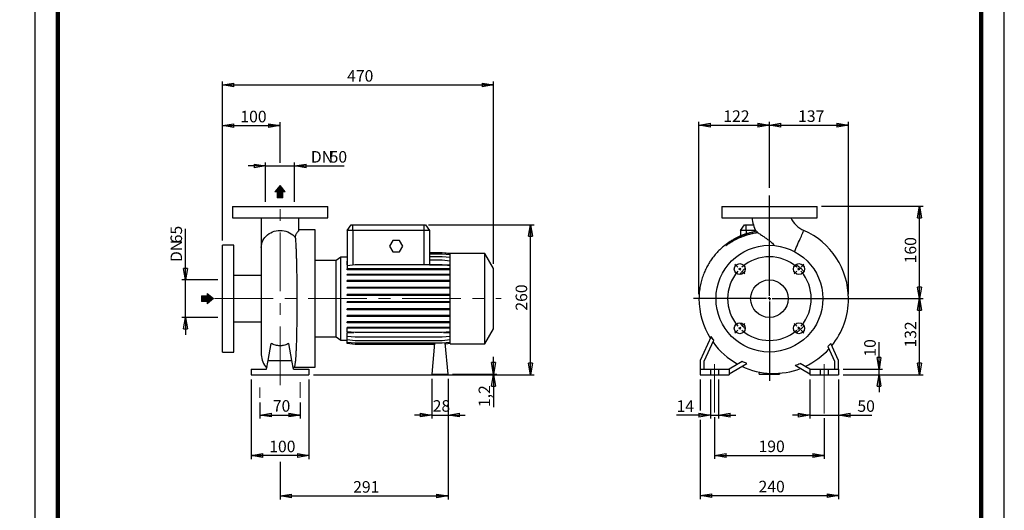
# Model space of a CAD drawing. Units: millimetres. Extents: x -116 to 213, y 0 to 354.
# Drawn here: x -3 to 210, y 120 to 227 of the extents above; entities that cross this region are included whole.
import ezdxf

# ---------------------------------------------------------------- set-up
doc = ezdxf.new("R2010")
doc.units = ezdxf.units.MM
doc.linetypes.add('CENTERX2', pattern=[20.32, 12.7, -2.54, 2.54, -2.54])
doc.layers.add('FORMAT', color=7, linetype='Continuous')
doc.styles.add('SLDTEXTSTYLE0', font='TXT', dxfattribs={"width": 0.605})
doc.dimstyles.new('SLDDIMSTYLE0', dxfattribs={"dimtxt": 2.5, "dimasz": 2.5, "dimexe": 0, "dimexo": 0.0625, "dimtad": 1, "dimlfac": 8, "dimrnd": 1e-09, "dimzin": 12, "dimdsep": 46, "dimtxsty": 'SLDTEXTSTYLE0', "dimblk1": 'CLOSED', "dimblk2": 'CLOSED', "dimsah": 1, "dimcen": 0.09, "dimadec": 0, "dimazin": 3, "dimtfac": 1, "dimtmove": 0, "dimatfit": 0, "dimldrblk": 'CLOSED', "dimfxl": 0, "dimfrac": 2, "dimtolj": 1, "dimtzin": 12, "dimarcsym": 0})
doc.dimstyles.new('SLDDIMSTYLE1', dxfattribs={"dimtxt": 2.5, "dimasz": 2.5, "dimexe": 0, "dimexo": 0.0625, "dimtad": 1, "dimlfac": 8, "dimrnd": 1e-09, "dimzin": 12, "dimdsep": 46, "dimtxsty": 'SLDTEXTSTYLE0', "dimblk1": 'CLOSED', "dimblk2": 'CLOSED', "dimsah": 1, "dimcen": 0.09, "dimadec": 0, "dimazin": 3, "dimtfac": 1, "dimtofl": 0, "dimtmove": 0, "dimatfit": 3, "dimldrblk": 'CLOSED', "dimfxl": 0, "dimfrac": 2, "dimtolj": 1, "dimtzin": 12, "dimarcsym": 0})

# ---------------------------------------------------------------- blocks, each defined once
blk = doc.blocks.new('Arrow Discharge')
at = {"linetype": 'Continuous'}
blk.add_hatch(color=7, dxfattribs=at).paths.add_polyline_path([(-6.3, 7.8), (-3.7, 7.8), (-9.4, 14.7), (-15, 7.8), (-12.4, 7.8), (-12.4, 1.6), (-6.3, 1.6)], flags=0)
at = {"layer": 'FORMAT'}
blk.add_hatch(color=7, dxfattribs=at).paths.add_polyline_path([(208.3, 829.1), (208.3, 828.3), (210.2, 829.9), (208.3, 831.6), (208.3, 830.8), (206.5, 830.8), (206.5, 829.1)], flags=0)
at = {"color": 7, "linetype": 'Continuous', "lineweight": 18}
for p, q in [((-9.4, 14.7), (-15, 7.8)), ((-3.7, 7.8), (-9.4, 14.7)), ((-15, 7.8), (-12.4, 7.8)), ((-12.4, 7.8), (-12.4, 1.6)), ((-12.4, 1.6), (-6.3, 1.6)), ((-6.3, 7.8), (-3.7, 7.8)), ((-6.3, 1.6), (-6.3, 7.8))]:
    blk.add_line(p, q, dxfattribs=at)
blk = doc.blocks.new('Arrow SUCTION')
at = {"linetype": 'Continuous'}
blk.add_hatch(color=7, dxfattribs=at).paths.add_polyline_path([(971.9, 46.7), (971.9, 44.1), (978.8, 49.8), (971.9, 55.4), (971.9, 52.8), (965.7, 52.8), (965.7, 46.7)], flags=0)
at = {"layer": 'FORMAT'}
blk.add_hatch(color=7, dxfattribs=at).paths.add_polyline_path([(208.3, 829.1), (208.3, 828.3), (210.2, 829.9), (208.3, 831.6), (208.3, 830.8), (206.5, 830.8), (206.5, 829.1)], flags=0)
at = {"color": 7, "linetype": 'Continuous', "lineweight": 18}
for p, q in [((978.8, 49.8), (971.9, 55.4)), ((971.9, 55.4), (971.9, 52.8)), ((971.9, 52.8), (965.7, 52.8)), ((965.7, 52.8), (965.7, 46.7)), ((965.7, 46.7), (971.9, 46.7)), ((971.9, 44.1), (978.8, 49.8)), ((971.9, 46.7), (971.9, 44.1))]:
    blk.add_line(p, q, dxfattribs=at)
blk = doc.blocks.new('_Closed')
at = {"color": 0, "linetype": 'ByBlock', "lineweight": -2}
for p, q in [((-1, 0.166667), (0, 0)), ((-1, 0.166667), (-1, -0.166667)), ((0, 0), (-1, -0.166667)), ((0, 0), (-1, 0))]:
    blk.add_line(p, q, dxfattribs=at)
blk = doc.blocks.new('_D')
at = {"layer": 'FORMAT'}
for p, q in [((32.64, 170.32), (32.64, 181.39)), ((39.64, 170.32), (31.89, 170.32)), ((32.64, 162.19), (32.64, 170.32)), ((39.64, 162.19), (31.89, 162.19)), ((32.64, 162.19), (32.64, 158.44))]:
    blk.add_line(p, q, dxfattribs=at)
at = {"layer": 'FORMAT', "xscale": 2.5, "yscale": 2.5}
for p, rotation in [((32.64, 170.32, -0.13), 270.0000000000004), ((32.64, 162.19, -0.13), 90.0000000000004)]:
    blk.add_blockref('_Closed', p, dxfattribs=dict(at, rotation=rotation))
at = {"layer": 'FORMAT', "char_height": 2.5, "attachment_point": 1, "rotation": 90, "style": 'SLDTEXTSTYLE0'}
for s, insert in [('65', (29.41, 178.25)), ('DN', (29.41, 174.19))]:
    blk.add_mtext(s, dxfattribs=dict(at, insert=insert))
blk = doc.blocks.new('_D_1')
at = {"layer": 'FORMAT'}
for p, q in [((40.64, 178.82), (40.64, 204.49)), ((40.64, 203.74), (53.14, 203.74)), ((53.14, 195.65), (53.14, 204.49))]:
    blk.add_line(p, q, dxfattribs=at)
at = {"layer": 'FORMAT', "xscale": 2.5, "yscale": 2.5, "rotation": 180.0000000000004}
blk.add_blockref('_Closed', (40.64, 203.74, -0.13), dxfattribs=at)
at = {"layer": 'FORMAT', "xscale": 2.5, "yscale": 2.5}
blk.add_blockref('_Closed', (53.14, 203.74, -0.13), dxfattribs=at)
at = {"layer": 'FORMAT', "insert": (44.54, 206.96), "char_height": 2.5, "attachment_point": 1, "style": 'SLDTEXTSTYLE0'}
blk.add_mtext('100', dxfattribs=at)
blk = doc.blocks.new('_D_2')
at = {"layer": 'FORMAT'}
for p, q in [((50.01, 195), (46.26, 195)), ((50.01, 187.26), (50.01, 195.75)), ((50.01, 195), (56.26, 195)), ((56.26, 187.26), (56.26, 195.75)), ((56.26, 195), (67, 195))]:
    blk.add_line(p, q, dxfattribs=at)
at = {"layer": 'FORMAT', "xscale": 2.5, "yscale": 2.5}
blk.add_blockref('_Closed', (50.01, 195, -0.13), dxfattribs=at)
at = {"layer": 'FORMAT', "xscale": 2.5, "yscale": 2.5, "rotation": 180.0000000000004}
blk.add_blockref('_Closed', (56.26, 195, -0.13), dxfattribs=at)
at = {"layer": 'FORMAT', "char_height": 2.5, "attachment_point": 1, "style": 'SLDTEXTSTYLE0'}
for s, insert in [('DN', (59.81, 198.23)), ('50', (63.87, 198.23))]:
    blk.add_mtext(s, dxfattribs=dict(at, insert=insert))
blk = doc.blocks.new('_D_3')
at = {"layer": 'FORMAT'}
for p, q in [((46.89, 148.76), (46.89, 131.51)), ((59.39, 148.76), (59.39, 131.51)), ((59.39, 132.26), (46.89, 132.26))]:
    blk.add_line(p, q, dxfattribs=at)
at = {"layer": 'FORMAT', "xscale": 2.5, "yscale": 2.5, "rotation": 180.0000000000004}
blk.add_blockref('_Closed', (46.89, 132.26, -0.13), dxfattribs=at)
at = {"layer": 'FORMAT', "xscale": 2.5, "yscale": 2.5}
blk.add_blockref('_Closed', (59.39, 132.26, -0.13), dxfattribs=at)
at = {"layer": 'FORMAT', "insert": (50.79, 135.48), "char_height": 2.5, "attachment_point": 1, "style": 'SLDTEXTSTYLE0'}
blk.add_mtext('100', dxfattribs=at)
blk = doc.blocks.new('_D_4')
at = {"layer": 'FORMAT'}
for p, q in [((89.51, 148.91), (89.51, 122.75)), ((53.14, 130.93), (53.14, 122.75)), ((53.14, 123.5), (89.51, 123.5))]:
    blk.add_line(p, q, dxfattribs=at)
at = {"layer": 'FORMAT', "xscale": 2.5, "yscale": 2.5, "rotation": 180.0000000000004}
blk.add_blockref('_Closed', (53.14, 123.5, -0.13), dxfattribs=at)
at = {"layer": 'FORMAT', "xscale": 2.5, "yscale": 2.5}
blk.add_blockref('_Closed', (89.51, 123.5, -0.13), dxfattribs=at)
at = {"layer": 'FORMAT', "insert": (68.97, 126.72), "char_height": 2.5, "attachment_point": 1, "style": 'SLDTEXTSTYLE0'}
blk.add_mtext('291', dxfattribs=at)
blk = doc.blocks.new('_D_5')
at = {"layer": 'FORMAT'}
for p, q in [((40.64, 178.82), (40.64, 213.3)), ((99.39, 173.82), (99.39, 213.3)), ((40.64, 212.55), (99.39, 212.55))]:
    blk.add_line(p, q, dxfattribs=at)
at = {"layer": 'FORMAT', "xscale": 2.5, "yscale": 2.5, "rotation": 180.0000000000004}
blk.add_blockref('_Closed', (40.64, 212.55, -0.13), dxfattribs=at)
at = {"layer": 'FORMAT', "xscale": 2.5, "yscale": 2.5}
blk.add_blockref('_Closed', (99.39, 212.55, -0.13), dxfattribs=at)
at = {"layer": 'FORMAT', "insert": (67.66, 215.77), "char_height": 2.5, "attachment_point": 1, "style": 'SLDTEXTSTYLE0'}
blk.add_mtext('470', dxfattribs=at)
blk = doc.blocks.new('_D_6')
at = {"layer": 'FORMAT', "color": 7}
for p, q in [((48.76, 143.76), (48.76, 140.29)), ((57.51, 143.76), (57.51, 140.29)), ((48.76, 141.04), (57.51, 141.04))]:
    blk.add_line(p, q, dxfattribs=at)
at = {"layer": 'FORMAT', "color": 7, "xscale": 2.5, "yscale": 2.5, "rotation": 180.0000000000004}
blk.add_blockref('_Closed', (48.76, 141.04, -0.13), dxfattribs=at)
at = {"layer": 'FORMAT', "color": 7, "xscale": 2.5, "yscale": 2.5}
blk.add_blockref('_Closed', (57.51, 141.04, -0.13), dxfattribs=at)
at = {"layer": 'FORMAT', "color": 7, "insert": (51.57, 144.26), "char_height": 2.5, "attachment_point": 1, "style": 'SLDTEXTSTYLE0'}
blk.add_mtext('70', dxfattribs=at)
blk = doc.blocks.new('_D_7')
at = {"layer": 'FORMAT'}
for p, q in [((85.26, 182.26), (108.14, 182.26)), ((107.39, 149.76), (107.39, 182.26)), ((60.39, 149.76), (108.14, 149.76))]:
    blk.add_line(p, q, dxfattribs=at)
at = {"layer": 'FORMAT', "xscale": 2.5, "yscale": 2.5}
for p, rotation in [((107.39, 182.26, -0.13), 90.0000000000004), ((107.39, 149.76, -0.13), 270.0000000000004)]:
    blk.add_blockref('_Closed', p, dxfattribs=dict(at, rotation=rotation))
at = {"layer": 'FORMAT', "insert": (104.16, 163.66), "char_height": 2.5, "attachment_point": 1, "rotation": 90, "style": 'SLDTEXTSTYLE0'}
blk.add_mtext('260', dxfattribs=at)
blk = doc.blocks.new('_D_8')
at = {"layer": 'FORMAT'}
for p, q in [((99.37, 149.91), (99.37, 153.66)), ((60.39, 149.76), (100.12, 149.76)), ((90.51, 149.91), (100.12, 149.91)), ((99.37, 149.76), (99.37, 149.91)), ((99.37, 149.76), (99.37, 142.76))]:
    blk.add_line(p, q, dxfattribs=at)
at = {"layer": 'FORMAT', "xscale": 2.5, "yscale": 2.5}
for p, rotation in [((99.37, 149.91, -0.13), 270.0000000000004), ((99.37, 149.76, -0.13), 90.0000000000004)]:
    blk.add_blockref('_Closed', p, dxfattribs=dict(at, rotation=rotation))
at = {"layer": 'FORMAT', "insert": (96.14, 142.76), "char_height": 2.5, "attachment_point": 1, "rotation": 90, "style": 'SLDTEXTSTYLE0'}
blk.add_mtext('1,2', dxfattribs=at)
blk = doc.blocks.new('_D_9')
at = {"layer": 'FORMAT'}
for p, q in [((86.01, 148.91), (86.01, 140.29)), ((89.51, 148.91), (89.51, 140.29)), ((86.01, 141.04), (82.26, 141.04)), ((86.01, 141.04), (89.51, 141.04)), ((89.51, 141.04), (93.26, 141.04))]:
    blk.add_line(p, q, dxfattribs=at)
at = {"layer": 'FORMAT', "xscale": 2.5, "yscale": 2.5}
blk.add_blockref('_Closed', (86.01, 141.04, -0.13), dxfattribs=at)
at = {"layer": 'FORMAT', "xscale": 2.5, "yscale": 2.5, "rotation": 180.0000000000004}
blk.add_blockref('_Closed', (89.51, 141.04, -0.13), dxfattribs=at)
at = {"layer": 'FORMAT', "insert": (86.2, 144.26), "char_height": 2.5, "attachment_point": 1, "style": 'SLDTEXTSTYLE0'}
blk.add_mtext('28', dxfattribs=at)
blk = doc.blocks.new('_D_10')
at = {"layer": 'FORMAT'}
for p, q in [((147.25, 140.6), (147.25, 131.52)), ((171, 140.34), (171, 131.52)), ((147.25, 132.27), (171, 132.27))]:
    blk.add_line(p, q, dxfattribs=at)
at = {"layer": 'FORMAT', "xscale": 2.5, "yscale": 2.5, "rotation": 180.0000000000004}
blk.add_blockref('_Closed', (147.25, 132.27, 15.31), dxfattribs=at)
at = {"layer": 'FORMAT', "xscale": 2.5, "yscale": 2.5}
blk.add_blockref('_Closed', (171, 132.27, 15.31), dxfattribs=at)
at = {"layer": 'FORMAT', "insert": (156.77, 135.5), "char_height": 2.5, "attachment_point": 1, "style": 'SLDTEXTSTYLE0'}
blk.add_mtext('190', dxfattribs=at)
blk = doc.blocks.new('_D_11')
at = {"layer": 'FORMAT'}
for p, q in [((144.12, 148.76), (144.12, 142.01)), ((174.12, 148.76), (174.12, 122.82)), ((144.12, 140.01), (144.12, 122.82)), ((144.12, 123.57), (174.12, 123.57))]:
    blk.add_line(p, q, dxfattribs=at)
at = {"layer": 'FORMAT', "xscale": 2.5, "yscale": 2.5, "rotation": 180.0000000000004}
blk.add_blockref('_Closed', (144.12, 123.57, 15.31), dxfattribs=at)
at = {"layer": 'FORMAT', "xscale": 2.5, "yscale": 2.5}
blk.add_blockref('_Closed', (174.12, 123.57, 15.31), dxfattribs=at)
at = {"layer": 'FORMAT', "insert": (156.77, 126.79), "char_height": 2.5, "attachment_point": 1, "style": 'SLDTEXTSTYLE0'}
blk.add_mtext('240', dxfattribs=at)
blk = doc.blocks.new('_D_12')
at = {"layer": 'FORMAT'}
for p, q in [((167.87, 148.76), (167.87, 140.26)), ((174.12, 148.76), (174.12, 140.26)), ((167.87, 141.01), (164.12, 141.01)), ((167.87, 141.01), (174.12, 141.01)), ((174.12, 141.01), (181.31, 141.01))]:
    blk.add_line(p, q, dxfattribs=at)
at = {"layer": 'FORMAT', "xscale": 2.5, "yscale": 2.5}
blk.add_blockref('_Closed', (167.87, 141.01, 15.31), dxfattribs=at)
at = {"layer": 'FORMAT', "xscale": 2.5, "yscale": 2.5, "rotation": 180.0000000000004}
blk.add_blockref('_Closed', (174.12, 141.01, 15.31), dxfattribs=at)
at = {"layer": 'FORMAT', "insert": (178.18, 144.23), "char_height": 2.5, "attachment_point": 1, "style": 'SLDTEXTSTYLE0'}
blk.add_mtext('50', dxfattribs=at)
blk = doc.blocks.new('_D_13')
at = {"layer": 'FORMAT'}
for p, q in [((146.37, 148.76), (146.37, 140.26)), ((148.12, 148.76), (148.12, 140.26)), ((146.37, 141.01), (139.01, 141.01)), ((146.37, 141.01), (148.12, 141.01)), ((148.12, 141.01), (151.87, 141.01))]:
    blk.add_line(p, q, dxfattribs=at)
at = {"layer": 'FORMAT', "xscale": 2.5, "yscale": 2.5}
blk.add_blockref('_Closed', (146.37, 141.01, 15.31), dxfattribs=at)
at = {"layer": 'FORMAT', "xscale": 2.5, "yscale": 2.5, "rotation": 180.0000000000004}
blk.add_blockref('_Closed', (148.12, 141.01, 15.31), dxfattribs=at)
at = {"layer": 'FORMAT', "insert": (139.01, 144.23), "char_height": 2.5, "attachment_point": 1, "style": 'SLDTEXTSTYLE0'}
blk.add_mtext('14', dxfattribs=at)
blk = doc.blocks.new('_D_14')
at = {"layer": 'FORMAT'}
for p, q in [((182.87, 151.01), (182.87, 156.82)), ((175.12, 151.01), (183.62, 151.01)), ((175.12, 149.76), (183.62, 149.76)), ((182.87, 149.76), (182.87, 151.01)), ((182.87, 149.76), (182.87, 146.01))]:
    blk.add_line(p, q, dxfattribs=at)
at = {"layer": 'FORMAT', "xscale": 2.5, "yscale": 2.5}
for p, rotation in [((182.87, 151.01, 15.31), 270.0000000000004), ((182.87, 149.76, 15.31), 90.00000000000038)]:
    blk.add_blockref('_Closed', p, dxfattribs=dict(at, rotation=rotation))
at = {"layer": 'FORMAT', "insert": (179.65, 153.69), "char_height": 2.5, "attachment_point": 1, "rotation": 90, "style": 'SLDTEXTSTYLE0'}
blk.add_mtext('10', dxfattribs=at)
blk = doc.blocks.new('_D_15')
at = {"layer": 'FORMAT'}
for p, q in [((174.99, 166.26), (192.4, 166.26)), ((191.65, 149.76), (191.65, 166.26)), ((175.12, 149.76), (192.4, 149.76))]:
    blk.add_line(p, q, dxfattribs=at)
at = {"layer": 'FORMAT', "xscale": 2.5, "yscale": 2.5}
for p, rotation in [((191.65, 166.26, 15.31), 90.0000000000004), ((191.65, 149.76, 15.31), 270.0000000000004)]:
    blk.add_blockref('_Closed', p, dxfattribs=dict(at, rotation=rotation))
at = {"layer": 'FORMAT', "insert": (188.43, 155.66), "char_height": 2.5, "attachment_point": 1, "rotation": 90, "style": 'SLDTEXTSTYLE0'}
blk.add_mtext('132', dxfattribs=at)
blk = doc.blocks.new('_D_16')
at = {"layer": 'FORMAT'}
for p, q in [((143.87, 167.26), (143.87, 204.58)), ((143.87, 203.83), (159.12, 203.83)), ((159.12, 191.42), (159.12, 204.58))]:
    blk.add_line(p, q, dxfattribs=at)
at = {"layer": 'FORMAT', "xscale": 2.5, "yscale": 2.5, "rotation": 180.0000000000004}
blk.add_blockref('_Closed', (143.87, 203.83, 15.31), dxfattribs=at)
at = {"layer": 'FORMAT', "xscale": 2.5, "yscale": 2.5}
blk.add_blockref('_Closed', (159.12, 203.83, 15.31), dxfattribs=at)
at = {"layer": 'FORMAT', "insert": (149.15, 207.05), "char_height": 2.5, "attachment_point": 1, "style": 'SLDTEXTSTYLE0'}
blk.add_mtext('122', dxfattribs=at)
blk = doc.blocks.new('_D_17')
at = {"layer": 'FORMAT'}
for p, q in [((159.12, 190.3), (159.12, 204.58)), ((159.12, 203.83), (176.25, 203.83)), ((176.25, 167.26), (176.25, 204.58))]:
    blk.add_line(p, q, dxfattribs=at)
at = {"layer": 'FORMAT', "xscale": 2.5, "yscale": 2.5, "rotation": 180.0000000000004}
blk.add_blockref('_Closed', (159.12, 203.83, 15.31), dxfattribs=at)
at = {"layer": 'FORMAT', "xscale": 2.5, "yscale": 2.5}
blk.add_blockref('_Closed', (176.25, 203.83, 15.31), dxfattribs=at)
at = {"layer": 'FORMAT', "insert": (165.34, 207.05), "char_height": 2.5, "attachment_point": 1, "style": 'SLDTEXTSTYLE0'}
blk.add_mtext('137', dxfattribs=at)
blk = doc.blocks.new('_D_18')
at = {"layer": 'FORMAT'}
for p, q in [((170.43, 186.26), (192.4, 186.26)), ((191.65, 166.26), (191.65, 186.26)), ((175.1, 166.26), (192.4, 166.26))]:
    blk.add_line(p, q, dxfattribs=at)
at = {"layer": 'FORMAT', "xscale": 2.5, "yscale": 2.5}
for p, rotation in [((191.65, 186.26, 15.31), 90.0000000000004), ((191.65, 166.26, 15.31), 270.0000000000004)]:
    blk.add_blockref('_Closed', p, dxfattribs=dict(at, rotation=rotation))
at = {"layer": 'FORMAT', "insert": (188.43, 173.91), "char_height": 2.5, "attachment_point": 1, "rotation": 90, "style": 'SLDTEXTSTYLE0'}
blk.add_mtext('160', dxfattribs=at)
blk = doc.blocks.new('SW_CENTERMARKSYMBOL_1')
at = {"layer": 'FORMAT', "color": 0}
for p, q in [((6.41, -5.78), (6.41, 15.96)), ((-0.44, 0.44), (-1.06, 1.06)), ((0, 0), (-0.22, 0.22)), ((0, 0), (0.22, -0.22)), ((12.82, 0), (12.6, -0.22)), ((12.82, 0), (13.04, 0.22)), ((13.26, 0.44), (13.88, 1.06)), ((0.44, -0.44), (1.06, -1.06)), ((12.37, -0.44), (11.76, -1.06)), ((6.41, -6.41), (6.41, -6.1)), ((5.78, -6.41), (-10.05, -6.41)), ((6.41, -6.41), (6.1, -6.41)), ((6.41, -6.41), (6.41, -6.72)), ((6.41, -6.41), (6.72, -6.41)), ((6.41, -7.03), (6.41, -24.2)), ((7.03, -6.41), (25.08, -6.41)), ((0, -12.82), (0.22, -12.6)), ((0.44, -12.37), (1.06, -11.76)), ((12.37, -12.37), (11.76, -11.76)), ((12.82, -12.82), (12.6, -12.6)), ((-0.44, -13.26), (-1.06, -13.88)), ((0, -12.82), (-0.22, -13.04)), ((12.82, -12.82), (13.04, -13.04)), ((13.26, -13.26), (13.88, -13.88))]:
    blk.add_line(p, q, dxfattribs=at)
for start, end in [(48.9514, 131.0486), (133.0243, 135), (45, 46.9757), (43.0243, 45), (138.9514, 221.0486), (135, 136.9757), (318.9514, 41.0486), (223.0243, 225), (315, 316.9757), (225, 226.9757), (228.9514, 311.0486), (313.0243, 315)]:
    blk.add_arc((6.41, -6.41), 9.06, start, end, dxfattribs=at)

msp = doc.modelspace()

# ---------------------------------------------------------------- linework, layer by layer
at = {"color": 7, "linetype": 'Continuous', "lineweight": 25}
for p, q in [((0, 297), (0, 0)), ((210, 0), (210, 297)), ((42.8236, 186.2562), (42.8236, 183.7562)), ((42.8236, 186.2562), (63.4486, 186.2562)), ((63.4486, 183.7562), (63.4486, 186.2562)), ((148.809, 186.2562), (148.809, 183.7562)), ((148.809, 186.2562), (159.1215, 186.2562)), ((159.1215, 186.2562), (169.434, 186.2562)), ((169.434, 183.7562), (169.434, 186.2562)), ((42.8236, 183.7562), (63.4486, 183.7562)), ((49.0736, 183.7513), (49.0736, 177.3253)), ((57.1986, 181.0346), (57.1986, 183.752)), ((148.809, 183.7562), (159.1215, 183.7562)), ((159.1215, 183.7562), (169.434, 183.7562)), ((67.6361, 181.0062), (68.5114, 182.2562)), ((68.5114, 182.2562), (68.8861, 182.2562)), ((68.8861, 182.2562), (84.2611, 182.2562)), ((68.8861, 181.0062), (68.8861, 182.2562)), ((84.2611, 182.2562), (84.2611, 181.0062)), ((84.2611, 182.2562), (84.6359, 182.2562)), ((84.6359, 182.2562), (85.5111, 181.0062)), ((152.8715, 181.0062), (153.7467, 182.2562)), ((153.7467, 182.2562), (154.1215, 182.2562)), ((154.1215, 181.0062), (154.1215, 182.2562)), ((154.1215, 182.2562), (155.6504, 182.2562)), ((60.7611, 181.1312), (57.1986, 181.1312)), ((60.7611, 166.2562), (60.7611, 181.1312)), ((68.8861, 181.0062), (67.6361, 181.0062)), ((67.6361, 181.0062), (67.6361, 174.4024)), ((84.2611, 181.0062), (68.8861, 181.0062)), ((68.8861, 181.0062), (68.8861, 173.5065)), ((84.2611, 181.0062), (84.2611, 173.5522)), ((85.5111, 181.0062), (84.2611, 181.0062)), ((85.5111, 181.0062), (85.5111, 174.5575)), ((152.8715, 181.0062), (152.8715, 179.8245)), ((154.1215, 181.0062), (152.8715, 181.0062)), ((156.0949, 181.0062), (154.1215, 181.0062)), ((154.1215, 181.0062), (154.1215, 180.287)), ((43.1361, 177.8187), (40.6361, 177.8187)), ((40.6361, 166.2562), (40.6361, 177.8187)), ((43.1361, 166.2562), (43.1361, 177.8187)), ((49.0736, 177.3253), (49.0736, 154.104)), ((77.5394, 178.8812), (76.8177, 177.6312)), ((76.8177, 177.6312), (77.5394, 176.3812)), ((78.9828, 178.8812), (77.5394, 178.8812)), ((79.7045, 177.6312), (78.9828, 178.8812)), ((78.9828, 176.3812), (79.7045, 177.6312)), ((66.3275, 175.2568), (65.2555, 174.5062)), ((67.6361, 175.2568), (66.3275, 175.2568)), ((66.3275, 166.2562), (66.3275, 175.2568)), ((77.5394, 176.3812), (78.9828, 176.3812)), ((88.2391, 176.1565), (85.5111, 176.1565)), ((88.2391, 176.1522), (85.5111, 176.1522)), ((88.2391, 175.8774), (85.5111, 175.8774)), ((88.2391, 175.3404), (85.5111, 175.3404)), ((90.0111, 176.0015), (88.2391, 176.1565)), ((90.0111, 175.9972), (88.2391, 176.1522)), ((90.0111, 175.7223), (88.2391, 175.8774)), ((90.0111, 175.1854), (88.2391, 175.3404)), ((97.5111, 176.0687), (90.0111, 176.0687)), ((90.0111, 166.2562), (90.0111, 176.0687)), ((99.3861, 172.8211), (97.5111, 176.0687)), ((97.5111, 166.2562), (97.5111, 176.0687)), ((65.2555, 174.5062), (60.7611, 174.5062)), ((65.2555, 166.2562), (65.2555, 174.5062)), ((67.6574, 174.4043), (67.6361, 174.4024)), ((67.6361, 174.4024), (67.6361, 173.5815)), ((67.6361, 173.5815), (67.6574, 173.5815)), ((69.4082, 173.5522), (67.6361, 173.3972)), ((67.6361, 173.3972), (67.6361, 172.7187)), ((67.6574, 173.5815), (67.6574, 174.4043)), ((88.2391, 173.5522), (69.4082, 173.5522)), ((85.477, 173.5522), (85.4898, 173.5815)), ((85.4898, 174.5575), (85.4898, 173.5815)), ((88.2391, 174.5575), (85.4898, 174.5575)), ((85.4898, 173.5815), (90.0111, 173.5815)), ((90.0111, 174.4024), (88.2391, 174.5575)), ((90.0111, 173.3972), (88.2391, 173.5522)), ((99.3861, 166.2562), (99.3861, 172.8211)), ((49.0736, 171.2562), (43.1361, 171.2562)), ((67.6361, 172.5224), (67.6361, 172.7187)), ((69.4082, 172.7187), (67.6361, 172.7187)), ((69.4082, 172.5224), (67.6361, 172.5224)), ((67.6361, 171.3195), (67.6361, 171.5158)), ((69.4082, 171.5158), (67.6361, 171.5158)), ((69.4082, 171.3195), (67.6361, 171.3195)), ((69.4082, 172.5224), (69.4082, 172.7187)), ((88.2391, 172.7187), (69.4082, 172.7187)), ((88.2391, 172.5224), (69.4082, 172.5224)), ((69.4082, 171.3195), (69.4082, 171.5158)), ((88.2391, 171.5158), (69.4082, 171.5158)), ((88.2391, 171.3195), (69.4082, 171.3195)), ((88.2391, 172.5224), (88.2391, 172.7187)), ((90.0111, 172.7187), (88.2391, 172.7187)), ((90.0111, 172.5224), (88.2391, 172.5224)), ((88.2391, 171.3195), (88.2391, 171.5158)), ((90.0111, 171.5158), (88.2391, 171.5158)), ((90.0111, 171.3195), (88.2391, 171.3195)), ((67.6361, 169.962), (67.6361, 170.1583)), ((69.4082, 170.1583), (67.6361, 170.1583)), ((69.4082, 169.962), (67.6361, 169.962)), ((67.6361, 168.4908), (67.6361, 168.6871)), ((69.4082, 168.6871), (67.6361, 168.6871)), ((69.4082, 168.4908), (67.6361, 168.4908)), ((69.4082, 169.962), (69.4082, 170.1583)), ((88.2391, 170.1583), (69.4082, 170.1583)), ((88.2391, 169.962), (69.4082, 169.962)), ((69.4082, 168.4908), (69.4082, 168.6871)), ((88.2391, 168.6871), (69.4082, 168.6871)), ((88.2391, 168.4908), (69.4082, 168.4908)), ((88.2391, 169.962), (88.2391, 170.1583)), ((90.0111, 170.1583), (88.2391, 170.1583)), ((90.0111, 169.962), (88.2391, 169.962)), ((88.2391, 168.4908), (88.2391, 168.6871)), ((90.0111, 168.6871), (88.2391, 168.6871)), ((90.0111, 168.4908), (88.2391, 168.4908)), ((67.6361, 166.9503), (67.6361, 167.1465)), ((69.4082, 167.1465), (67.6361, 167.1465)), ((69.4082, 166.9503), (67.6361, 166.9503)), ((69.4082, 166.9503), (69.4082, 167.1465)), ((88.2391, 167.1465), (69.4082, 167.1465)), ((88.2391, 166.9503), (69.4082, 166.9503)), ((88.2391, 166.9503), (88.2391, 167.1465)), ((90.0111, 167.1465), (88.2391, 167.1465)), ((90.0111, 166.9503), (88.2391, 166.9503)), ((40.6361, 154.6937), (40.6361, 166.2562)), ((43.1361, 154.6937), (43.1361, 166.2562)), ((60.7611, 151.3812), (60.7611, 166.2562)), ((65.2555, 158.0062), (65.2555, 166.2562)), ((66.3275, 157.2556), (66.3275, 166.2562)), ((67.6361, 165.3869), (67.6361, 165.5832)), ((69.4082, 165.5832), (67.6361, 165.5832)), ((69.4082, 165.3869), (67.6361, 165.3869)), ((69.4082, 165.3869), (69.4082, 165.5832)), ((88.2391, 165.5832), (69.4082, 165.5832)), ((88.2391, 165.3869), (69.4082, 165.3869)), ((88.2391, 165.3869), (88.2391, 165.5832)), ((90.0111, 165.5832), (88.2391, 165.5832)), ((90.0111, 165.3869), (88.2391, 165.3869)), ((90.0111, 156.4437), (90.0111, 166.2562)), ((97.5111, 156.4437), (97.5111, 166.2562)), ((99.3861, 159.6913), (99.3861, 166.2562)), ((147.559, 166.25), (143.8715, 166.2562)), ((67.6361, 163.8479), (67.6361, 164.0441)), ((69.4082, 164.0441), (67.6361, 164.0441)), ((69.4082, 163.8479), (67.6361, 163.8479)), ((67.6361, 162.3796), (67.6361, 162.5759)), ((69.4082, 162.5759), (67.6361, 162.5759)), ((69.4082, 162.3796), (67.6361, 162.3796)), ((69.4082, 163.8479), (69.4082, 164.0441)), ((88.2391, 164.0441), (69.4082, 164.0441)), ((88.2391, 163.8479), (69.4082, 163.8479)), ((69.4082, 162.3796), (69.4082, 162.5759)), ((88.2391, 162.5759), (69.4082, 162.5759)), ((88.2391, 162.3796), (69.4082, 162.3796)), ((88.2391, 163.8479), (88.2391, 164.0441)), ((90.0111, 164.0441), (88.2391, 164.0441)), ((90.0111, 163.8479), (88.2391, 163.8479)), ((88.2391, 162.3796), (88.2391, 162.5759)), ((90.0111, 162.5759), (88.2391, 162.5759)), ((90.0111, 162.3796), (88.2391, 162.3796)), ((43.1361, 161.2562), (49.0736, 161.2562)), ((67.6361, 161.0264), (67.6361, 161.2227)), ((69.4082, 161.2227), (67.6361, 161.2227)), ((69.4082, 161.0264), (67.6361, 161.0264)), ((67.6361, 159.8291), (67.6361, 160.0254)), ((69.4082, 160.0254), (67.6361, 160.0254)), ((69.4082, 161.0264), (69.4082, 161.2227)), ((88.2391, 161.2227), (69.4082, 161.2227)), ((88.2391, 161.0264), (69.4082, 161.0264)), ((69.4082, 159.8291), (69.4082, 160.0254)), ((88.2391, 160.0254), (69.4082, 160.0254)), ((88.2391, 161.0264), (88.2391, 161.2227)), ((90.0111, 161.2227), (88.2391, 161.2227)), ((90.0111, 161.0264), (88.2391, 161.0264)), ((88.2391, 159.8291), (88.2391, 160.0254)), ((90.0111, 160.0254), (88.2391, 160.0254)), ((60.7611, 158.0062), (65.2555, 158.0062)), ((65.2555, 158.0062), (66.3275, 157.2556)), ((69.4082, 159.8291), (67.6361, 159.8291)), ((67.6361, 159.0799), (67.6361, 159.8291)), ((69.4082, 158.9248), (67.6361, 159.0799)), ((67.6361, 158.9523), (69.0948, 158.9523)), ((67.6361, 158.0813), (67.6361, 158.9523)), ((69.4082, 157.9262), (67.6361, 158.0813)), ((67.6361, 157.3059), (67.6361, 158.0813)), ((88.2391, 159.8291), (69.4082, 159.8291)), ((88.2391, 158.9248), (69.4082, 158.9248)), ((88.2391, 157.9262), (69.4082, 157.9262)), ((90.0111, 159.8291), (88.2391, 159.8291)), ((90.0111, 159.0799), (88.2391, 158.9248)), ((90.0111, 158.0813), (88.2391, 157.9262)), ((88.5524, 158.9523), (90.0111, 158.9523)), ((97.5111, 156.4437), (99.3861, 159.6913)), ((146.5205, 158.0258), (144.1215, 152.8812)), ((50.5621, 152.8812), (51.2076, 156.5416)), ((55.7101, 152.8812), (55.0647, 156.5416)), ((66.3275, 157.2556), (67.6361, 157.2556)), ((69.4082, 157.1508), (67.6361, 157.3059)), ((67.6361, 156.7771), (67.6361, 157.3059)), ((69.4082, 156.622), (67.6361, 156.7771)), ((67.6361, 156.5108), (67.6361, 156.7771)), ((69.4082, 156.3558), (67.6361, 156.5108)), ((88.2391, 157.1508), (69.4082, 157.1508)), ((88.2391, 156.622), (69.4082, 156.622)), ((86.5754, 156.3558), (69.4082, 156.3558)), ((86.5987, 156.622), (86.0111, 149.9062)), ((90.0111, 157.3059), (88.2391, 157.1508)), ((90.0111, 156.7771), (88.2391, 156.622)), ((89.5111, 149.9062), (88.9184, 156.6815)), ((90.0111, 156.5108), (88.9415, 156.4172)), ((90.0111, 156.4437), (97.5111, 156.4437)), ((144.9965, 152.6872), (147.1155, 157.2314)), ((171.7643, 155.8657), (173.2465, 152.6872)), ((174.1215, 152.8812), (172.4146, 156.5416)), ((40.6361, 154.6937), (43.1361, 154.6937)), ((50.2315, 151.0062), (50.5621, 152.8812)), ((50.5621, 152.8812), (55.7101, 152.8812)), ((56.0407, 151.0062), (55.7101, 152.8812)), ((144.1215, 152.8812), (144.1215, 151.0062)), ((144.9965, 151.0062), (144.9965, 152.6872)), ((153.1905, 152.6337), (150.3715, 151.0062)), ((150.3715, 149.9958), (154.2307, 152.2239)), ((164.6733, 151.8423), (167.8715, 149.9958)), ((167.8715, 151.0062), (165.8097, 152.1965)), ((173.2465, 152.6872), (173.2465, 151.0062)), ((174.1215, 151.0062), (174.1215, 152.8812)), ((46.8861, 151.0062), (46.8861, 149.7562)), ((46.8861, 151.0062), (50.2315, 151.0062)), ((46.8861, 149.7562), (59.3861, 149.7562)), ((56.0022, 151.2248), (56.1791, 151.4125)), ((56.0407, 151.0062), (59.3861, 151.0062)), ((56.1511, 151.3812), (60.7611, 151.3812)), ((59.3861, 151.0062), (59.3861, 149.7562)), ((86.0111, 149.9062), (89.5111, 149.9062)), ((144.1215, 151.0062), (144.1215, 149.7562)), ((144.1215, 151.0062), (146.3715, 151.0062)), ((144.1215, 149.7562), (146.3715, 149.7562)), ((146.3715, 151.0062), (146.3715, 149.7562)), ((146.3715, 151.0062), (148.1215, 151.0062)), ((146.3715, 149.7562), (148.1215, 149.7562)), ((148.1215, 151.0062), (148.1215, 149.7562)), ((148.1215, 151.0062), (150.3715, 151.0062)), ((148.1215, 149.7562), (150.3715, 149.7562)), ((150.3715, 151.0062), (150.3715, 149.7562)), ((156.934, 149.9062), (156.9718, 150.3386)), ((156.934, 149.9062), (161.309, 149.9062)), ((161.293, 150.0886), (161.309, 149.9062)), ((167.8715, 151.0062), (167.8715, 149.7562)), ((167.8715, 151.0062), (170.1215, 151.0062)), ((167.8715, 149.7562), (170.1215, 149.7562)), ((170.1215, 151.0062), (170.1215, 149.7562)), ((170.1215, 151.0062), (171.8715, 151.0062)), ((170.1215, 149.7562), (171.8715, 149.7562)), ((171.8715, 151.0062), (171.8715, 149.7562)), ((171.8715, 151.0062), (174.1215, 151.0062)), ((171.8715, 149.7562), (174.1215, 149.7562)), ((174.1215, 151.0062), (174.1215, 149.7562))]:
    msp.add_line(p, q, dxfattribs=at)
at = {"color": 7, "linetype": 'Continuous', "lineweight": 140}
for p, q in [((5, 292), (5, 5)), ((205, 292), (205, 5))]:
    msp.add_line(p, q, dxfattribs=at)
at = {"color": 7, "linetype": 'Continuous', "lineweight": 25, "flags": 128}
for points in [[(49.0736, 177.3253), (49.0958, 177.7131), (49.1624, 178.0983), (49.2727, 178.475), (49.4256, 178.839), (49.6193, 179.1864), (49.8517, 179.5133), (50.1202, 179.8162), (50.4219, 180.0916), (50.7535, 180.3366), (51.1112, 180.5484), (51.4913, 180.7248), (51.8895, 180.8638), (52.3014, 180.9638), (52.7224, 181.0238), (53.1481, 181.0431), (53.5736, 181.0215), (53.9942, 180.9593), (54.4055, 180.857), (54.8027, 180.7159), (55.1817, 180.5375), (55.5381, 180.3237), (55.8681, 180.0769), (56.168, 179.7999), (56.4346, 179.4956)], [(164.5643, 176.4575), (164.6046, 176.5491), (164.7743, 176.9342), (164.9458, 177.3237), (165.1174, 177.7131), (165.287, 178.0983), (165.4529, 178.475), (165.6133, 178.839), (165.7663, 179.1864), (165.9103, 179.5133), (166.0437, 179.8162), (166.165, 180.0916), (166.2729, 180.3366), (166.3662, 180.5484), (166.4439, 180.7248), (166.5051, 180.8638), (166.5492, 180.9638), (166.5756, 181.0238), (166.5841, 181.0431)]]:
    msp.add_lwpolyline(points, dxfattribs=at)
at = {"color": 7, "linetype": 'Continuous', "lineweight": 25}
for centre, radius in [((159.1215, 166.2562), 11.5625), ((152.7133, 172.6643), 1.1875), ((165.5296, 172.6643), 1.1875), ((159.1215, 166.2562), 4.0625), ((152.7133, 159.848), 1.1875), ((165.5296, 159.848), 1.1875)]:
    msp.add_circle(centre, radius, dxfattribs=at)
for centre, radius, start, end in [((168.8803, 186.2562), 13.8213, 190.431688, 203.106187), ((168.8803, 186.2562), 5.6963, 205.98498, 246.228061), ((159.1215, 166.2562), 14.875, 100.893814, 126.826886), ((159.1215, 166.2562), 14.5651, 100.125426, 106.350547), ((160.059, 166.229), 16.1875, 0, 66.228061), ((160.059, 166.229), 16.1875, 179.903413, 212.031885), ((160.059, 166.229), 16.1875, 321.048516, 0), ((160.059, 166.229), 16.1639, 215.627188, 241.060415), ((53.1361, 154.104), 4.0625, 180, 225.131138), ((160.059, 166.229), 16.1639, 294.974479, 317.666045), ((160.059, 166.229), 16.1875, 244.72848, 291.126237)]:
    msp.add_arc(centre, radius, start, end, dxfattribs=at)
for points, knots in [([(56.4346, 179.4956), (56.4472, 179.3509), (56.4726, 179.0614), (56.5078, 178.562), (56.541, 178.0155), (56.5753, 177.3547), (56.6095, 176.5674), (56.6431, 175.6304), (56.6729, 174.6168), (56.6985, 173.5432), (56.72, 172.4282), (56.7378, 171.2707), (56.752, 170.066), (56.7624, 168.8339), (56.7691, 167.5954), (56.7724, 166.3478), (56.7721, 165.0874), (56.7682, 163.8355), (56.7608, 162.6129), (56.7498, 161.4156), (56.735, 160.2414), (56.7164, 159.1106), (56.6942, 158.0414), (56.6681, 157.0291), (56.6378, 156.0733), (56.6032, 155.1908), (56.5648, 154.3953), (56.5222, 153.682), (56.4749, 153.0519), (56.4231, 152.517), (56.3676, 152.0841), (56.3078, 151.7517), (56.2448, 151.5158), (56.1995, 151.4471), (56.1775, 151.4137)], [0, 0, 0, 0, 0.02376468, 0.04752934, 0.07166808, 0.09580684, 0.12772792, 0.15964898, 0.19249892, 0.22534884, 0.25724461, 0.28914036, 0.32196345, 0.35478653, 0.38667083, 0.41855512, 0.45136593, 0.48417673, 0.5160577, 0.54793867, 0.58074572, 0.6135528, 0.64543581, 0.67731883, 0.71012763, 0.74293643, 0.77482867, 0.80672091, 0.83953847, 0.87235606, 0.90427001, 0.93618398, 0.96902291, 1, 1, 1, 1]), ([(57.1857, 181.046), (57.1831, 181.0226), (57.1764, 180.9608), (57.0097, 180.7822), (56.7968, 180.5438), (56.611, 180.2836), (56.4858, 180.0231), (56.4225, 179.758), (56.4311, 179.5718), (56.4346, 179.4956)], [0, 0, 0, 0, 0.11930398, 0.31441505, 0.50981789, 0.64270198, 0.77565915, 0.9081913, 1, 1, 1, 1]), ([(154.9509, 180.5277), (154.8646, 180.5074), (154.4832, 180.4174), (153.8517, 180.2098), (153.0874, 179.9256), (152.4262, 179.6365), (151.8263, 179.3419), (151.2299, 179.0156), (150.5856, 178.6212), (149.8831, 178.136), (149.1347, 177.5486), (148.3555, 176.8482), (147.5642, 176.0248), (146.8546, 175.1567), (146.2331, 174.2667), (145.6989, 173.3766), (145.2061, 172.4018), (144.7672, 171.3404), (144.395, 170.1915), (144.1078, 168.9554), (143.9122, 167.6341), (143.8858, 166.7232), (143.8722, 166.2562)], [0, 0, 0, 0, 0.01366712, 0.06046411, 0.10242742, 0.13949797, 0.17176128, 0.20553012, 0.2443747, 0.28827946, 0.33720886, 0.39109595, 0.44983188, 0.51326662, 0.56390746, 0.61723281, 0.67332842, 0.73230828, 0.79431048, 0.85946995, 0.92795543, 1, 1, 1, 1]), ([(155.0212, 180.2322), (154.7533, 180.1646), (154.4873, 180.0896), (153.9601, 179.9252), (153.6995, 179.836), (152.9261, 179.5478), (152.4221, 179.3282), (151.6836, 178.9575), (151.44, 178.8269), (150.9611, 178.553), (150.7256, 178.4096), (150.3775, 178.1862), (150.2624, 178.1104), (150.091, 177.9953), (150.0341, 177.9568), (149.9489, 177.899), (149.9205, 177.8797), (149.8638, 177.8413), (149.8355, 177.8222), (149.793, 177.7942), (149.7789, 177.7849), (149.7506, 177.7668), (149.7364, 177.7579), (149.7191, 177.7483), (149.7157, 177.7464), (149.709, 177.7431), (149.7057, 177.7416), (149.7001, 177.7401), (149.6981, 177.7403), (149.6986, 177.744), (149.7005, 177.7468), (149.7068, 177.7549), (149.7123, 177.7606), (149.7234, 177.7719), (149.7292, 177.7774), (149.7588, 177.8053), (149.7839, 177.8272), (149.8347, 177.8707), (149.8605, 177.8922), (149.9383, 177.9562), (149.991, 177.9982), (150.0975, 178.0813), (150.1512, 178.1223), (150.2054, 178.1629)], [0, 0, 0, 0, 0.125, 0.125, 0.25, 0.25, 0.5, 0.5, 0.625, 0.625, 0.75, 0.75, 0.8125, 0.8125, 0.84375, 0.84375, 0.859375, 0.859375, 0.875, 0.875, 0.8828125, 0.8828125, 0.890625, 0.890625, 0.89257813, 0.89257813, 0.89453125, 0.89453125, 0.89648438, 0.89648438, 0.8984375, 0.8984375, 0.90234375, 0.90234375, 0.90625, 0.90625, 0.921875, 0.921875, 0.9375, 0.9375, 0.96875, 0.96875, 1, 1, 1, 1]), ([(156.592, 180.5371), (156.3286, 180.5011), (156.0648, 180.4575), (155.5407, 180.3557), (155.2802, 180.2976), (155.0212, 180.2322)], [0, 0, 0, 0, 0.5, 0.5, 1, 1, 1, 1]), ([(156.5609, 180.5944), (156.5388, 180.6353), (156.5157, 180.6727), (156.4676, 180.7408), (156.444, 180.7698), (156.3981, 180.8182), (156.3769, 180.8364), (156.3483, 180.8544), (156.3395, 180.8586), (156.3236, 180.8636), (156.3165, 180.8643), (156.3103, 180.8631)], [0, 0, 0, 0, 0.25, 0.25, 0.5, 0.5, 0.75, 0.75, 0.875, 0.875, 1, 1, 1, 1]), ([(156.592, 180.5371), (156.617, 180.5211), (156.7424, 180.4411), (157.009, 180.2707), (157.4731, 179.9699), (158.0522, 179.5829), (158.7372, 179.0978), (159.4271, 178.5501), (159.9455, 178.102), (160.1974, 177.8184), (160.2481, 177.7613)], [0, 0, 0, 0, 0.02927515, 0.14644101, 0.26378269, 0.43271414, 0.60192456, 0.77872799, 0.95546829, 1, 1, 1, 1]), ([(67.6574, 173.5815), (67.6605, 173.5703), (67.6764, 173.512), (67.7063, 173.4531), (67.7305, 173.4054)], [0, 0, 0, 0, 0.19129221, 1, 1, 1, 1]), ([(152.7328, 171.4954), (152.8552, 171.6646), (153.1242, 172.0364), (153.5095, 172.4749), (153.7819, 172.73), (153.8717, 172.8141)], [0, 0, 0, 0, 0.358779005, 0.788602196, 1, 1, 1, 1]), ([(166.5809, 172.1331), (166.5752, 172.1401), (166.4141, 172.3364), (166.0538, 172.6868), (165.4932, 173.1737), (165.0909, 173.4846), (164.8688, 173.619), (164.8623, 173.6229)], [0, 0, 0, 0, 0.011859, 0.33405479, 0.65848451, 0.98995536, 1, 1, 1, 1]), ([(152.7619, 161.0327), (152.8264, 160.9409), (153.0361, 160.643), (153.4119, 160.2094), (153.7441, 159.8915), (153.8942, 159.7479)], [0, 0, 0, 0, 0.19615218, 0.63683628, 1, 1, 1, 1]), ([(164.8904, 158.8666), (164.9527, 158.9059), (165.2226, 159.0762), (165.6646, 159.4318), (166.175, 159.8849), (166.4664, 160.2101), (166.5928, 160.3513)], [0, 0, 0, 0, 0.09755933, 0.42231345, 0.74932601, 1, 1, 1, 1]), ([(55.0647, 156.5416), (54.9205, 156.4626), (54.7701, 156.3917), (54.4575, 156.268), (54.2984, 156.2165), (53.9747, 156.1333), (53.8102, 156.1018), (53.5592, 156.07), (53.4748, 156.0619), (53.3046, 156.0512), (53.2195, 156.0486), (52.9657, 156.0486), (52.7977, 156.0593), (52.4642, 156.1015), (52.2987, 156.133), (51.9702, 156.2174), (51.811, 156.2694), (51.5021, 156.3918), (51.3525, 156.4621), (51.2076, 156.5416)], [0, 0, 0, 0, 0.125, 0.125, 0.25, 0.25, 0.375, 0.375, 0.4375, 0.4375, 0.5, 0.5, 0.625, 0.625, 0.75, 0.75, 0.875, 0.875, 1, 1, 1, 1]), ([(154.2307, 152.2239), (154.0558, 152.2862), (153.8817, 152.3514), (153.5348, 152.488), (153.3618, 152.5595), (153.1905, 152.6337)], [0, 0, 0, 0, 0.5, 0.5, 1, 1, 1, 1]), ([(164.6733, 151.8423), (164.8645, 151.8946), (165.0555, 151.9505), (165.4346, 152.0687), (165.6228, 152.131), (165.8097, 152.1965)], [0, 0, 0, 0, 0.5, 0.5, 1, 1, 1, 1])]:
    msp.add_open_spline(points, degree=3, knots=knots, dxfattribs=at)
for points in [[(156.592, 180.5371), (156.5816, 180.5562), (156.5712, 180.5753), (156.5609, 180.5944)], [(147.1155, 157.2314), (146.9081, 157.49), (146.7098, 157.7548), (146.5205, 158.0258)], [(171.7643, 155.8657), (171.9883, 156.0847), (172.2051, 156.31), (172.4146, 156.5416)]]:
    msp.add_open_spline(points, degree=3, dxfattribs=at)
at = {"layer": 'FORMAT', "linetype": 'CENTERX2', "lineweight": 18}
for p, q in [((53.1361, 147.5316), (53.1361, 187.4622)), ((38.9291, 166.2562), (100.9931, 166.2562)), ((147.2465, 152.0928), (147.2465, 141.6035)), ((170.9965, 152.0242), (170.9965, 141.3402))]:
    msp.add_line(p, q, dxfattribs=at)
at = {"layer": 'FORMAT', "color": 7, "linetype": 'CENTERX2', "lineweight": 18}
for p, q in [((57.5111, 148.1757), (57.5111, 144.7562)), ((48.7611, 146.97), (48.7611, 144.7562))]:
    msp.add_line(p, q, dxfattribs=at)

# ---------------------------------------------------------------- block references
at = {"color": 7, "linetype": 'Continuous', "xscale": 0.2, "yscale": 0.2, "zscale": 0.2}
msp.add_blockref('Arrow Discharge', (55.0096, 187.8072), dxfattribs=at)
at = {"layer": 'FORMAT', "xscale": 0.2, "yscale": 0.2, "zscale": 0.2}
msp.add_blockref('Arrow SUCTION', (-157.007, 156.3051), dxfattribs=at)
at = {"layer": 'FORMAT'}
msp.add_blockref('SW_CENTERMARKSYMBOL_1', (152.7133, 172.6643), dxfattribs=at)

# ---------------------------------------------------------------- dimensions: what is measured, and where the dimension line sits
for base, p1, p2, dimstyle, picture, middle in [((99.3861, 212.5451), (40.6361, 177.8187), (99.3861, 172.8211), 'SLDDIMSTYLE1', '_D_5', (70.0111, 212.5451)), ((53.1361, 203.7413), (40.6361, 177.8187), (53.1361, 187.4622), 'SLDDIMSTYLE1', '_D_1', (46.8861, 203.7413)), ((159.1215, 203.8319), (143.8715, 166.2562), (159.1215, 166.2562), 'SLDDIMSTYLE1', '_D_16', (151.4965, 203.8319)), ((176.2465, 203.8319), (159.1215, 166.2562), (176.2465, 166.2562), 'SLDDIMSTYLE1', '_D_17', (167.684, 203.8319)), ((46.8861, 132.2562), (59.3861, 149.7562), (46.8861, 149.7562), 'SLDDIMSTYLE1', '_D_3', (53.1361, 132.2562)), ((89.5111, 123.4976), (53.1361, 147.5316), (89.5111, 149.9062), 'SLDDIMSTYLE1', '_D_4', (71.3236, 123.4976)), ((89.5111, 141.0368), (86.0111, 149.9062), (89.5111, 149.9062), 'SLDDIMSTYLE0', '_D_9', (87.7611, 141.0368)), ((148.1215, 141.0077), (146.3715, 149.7562), (148.1215, 149.7562), 'SLDDIMSTYLE0', '_D_13', (140.5717, 141.0077)), ((174.1215, 123.5711), (144.1215, 149.7562), (174.1215, 149.7562), 'SLDDIMSTYLE1', '_D_11', (159.1215, 123.5711)), ((174.1215, 141.0077), (167.8715, 149.7562), (174.1215, 149.7562), 'SLDDIMSTYLE0', '_D_12', (179.749, 141.0077)), ((170.9965, 132.2733), (147.2465, 141.6035), (170.9965, 141.3402), 'SLDDIMSTYLE1', '_D_10', (159.1215, 132.2733))]:
    dim = msp.add_linear_dim(base=base, p1=p1, p2=p2, dimstyle=dimstyle, dxfattribs=at)
    dim.commit()
    dim.dimension.update_dxf_attribs({"geometry": picture, "text_midpoint": middle, "dimtype": 160})
dim = msp.add_linear_dim(base=(56.2611, 195.0045), p1=(50.0111, 186.2562), p2=(56.2611, 186.2562), text='DN<>', dimstyle='SLDDIMSTYLE0', dxfattribs=at)
dim.commit()
dim.dimension.update_dxf_attribs({"geometry": '_D_2', "text_midpoint": (63.4053, 195.0045), "dimtype": 160})
for base, p1, p2, dimstyle, picture, middle in [((191.6516, 186.2562), (159.1215, 166.2562), (169.434, 186.2562), 'SLDDIMSTYLE1', '_D_18', (191.6516, 176.2562)), ((107.3861, 182.2562), (59.3861, 149.7562), (84.2611, 182.2562), 'SLDDIMSTYLE1', '_D_7', (107.3861, 166.0062)), ((191.6516, 166.2562), (174.1215, 149.7562), (159.1215, 166.2562), 'SLDDIMSTYLE1', '_D_15', (191.6516, 158.0062)), ((182.8721, 151.0062), (174.1215, 149.7562), (174.1215, 151.0062), 'SLDDIMSTYLE0', '_D_14', (182.8721, 155.2553)), ((99.3656, 149.9062), (59.3861, 149.7562), (89.5111, 149.9062), 'SLDDIMSTYLE0', '_D_8', (99.3656, 144.7141))]:
    dim = msp.add_linear_dim(base=base, p1=p1, p2=p2, angle=90, dimstyle=dimstyle, dxfattribs=at)
    dim.commit()
    dim.dimension.update_dxf_attribs({"geometry": picture, "text_midpoint": middle, "dimtype": 160})
dim = msp.add_linear_dim(base=(32.6361, 170.3187), p1=(40.6361, 162.1937), p2=(40.6361, 170.3187), angle=90, text='DN<>', dimstyle='SLDDIMSTYLE0', dxfattribs=at)
dim.commit()
dim.dimension.update_dxf_attribs({"geometry": '_D', "text_midpoint": (32.6361, 177.7884), "dimtype": 160})
at = {"layer": 'FORMAT', "color": 7}
dim = msp.add_linear_dim(base=(57.5111, 141.0368), p1=(48.7611, 144.7562), p2=(57.5111, 144.7562), dimstyle='SLDDIMSTYLE1', dxfattribs=at)
dim.commit()
dim.dimension.update_dxf_attribs({"geometry": '_D_6', "text_midpoint": (53.1361, 141.0368), "dimtype": 160})

doc.saveas('drawing.dxf')
